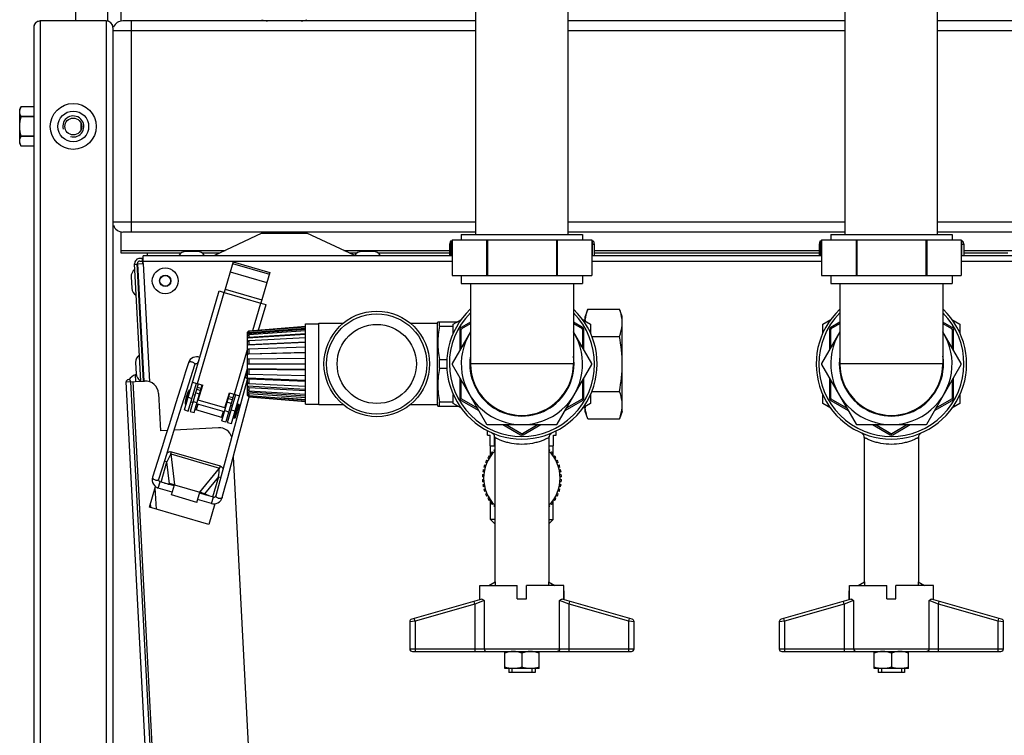
# Model space of a CAD drawing. Units: millimetres. Extents: x 0 to 420, y 0 to 297.
# Drawn here: x 168 to 183, y 82 to 93 of the extents above; entities that cross this region are included whole.
import ezdxf

# ---------------------------------------------------------------- set-up
doc = ezdxf.new("R2010")
doc.units = ezdxf.units.MM
doc.header["$LTSCALE"] = 23.1
doc.layers.add('ASSEMBLY', color=7, linetype='CONTINUOUS')

msp = doc.modelspace()

# ---------------------------------------------------------------- linework, layer by layer
at = {"layer": 'ASSEMBLY', "color": 7, "linetype": 'Continuous'}
for p, q in [((169.349, 93.049), (169.349, 111.449)), ((169.829, 111.449), (169.829, 93.049)), ((175.409, 89.809), (175.409, 94.561)), ((176.809, 89.809), (176.809, 94.561)), ((181.009, 89.809), (181.009, 94.561)), ((182.409, 89.809), (182.409, 94.561)), ((170.029, 93.367), (170.029, 93.043)), ((169.809, 93.049), (168.809, 93.049)), ((175.409, 93.049), (170.059, 93.049)), ((181.009, 93.049), (176.809, 93.049)), ((187.794, 93.049), (182.409, 93.049)), ((168.709, 92.949), (168.709, 71.449)), ((169.909, 92.949), (169.909, 71.449)), ((168.519, 91.748), (168.497, 91.709)), ((168.497, 91.189), (168.497, 91.709)), ((168.709, 91.748), (168.519, 91.748)), ((168.519, 91.597), (168.519, 91.6)), ((168.709, 91.6), (168.519, 91.6)), ((168.709, 91.597), (168.519, 91.597)), ((169.429, 91.405), (169.429, 91.493)), ((168.519, 91.15), (168.497, 91.189)), ((168.519, 91.298), (168.519, 91.301)), ((168.709, 91.301), (168.519, 91.301)), ((168.709, 91.298), (168.519, 91.298)), ((168.709, 91.15), (168.519, 91.15)), ((170.029, 89.855), (170.029, 89.531)), ((175.409, 89.849), (170.059, 89.849)), ((181.009, 89.849), (176.809, 89.849)), ((188.376, 89.849), (182.409, 89.849)), ((172.168, 89.83), (171.437, 89.489)), ((173.574, 89.492), (172.849, 89.83)), ((175.026, 89.709), (175.013, 89.661)), ((175.051, 89.709), (175.026, 89.709)), ((175.051, 89.729), (175.051, 89.189)), ((175.051, 89.729), (177.167, 89.729)), ((175.189, 89.809), (175.189, 89.729)), ((175.189, 89.809), (177.029, 89.809)), ((175.573, 89.729), (175.573, 89.189)), ((175.586, 89.729), (175.586, 89.189)), ((176.631, 89.729), (176.631, 89.189)), ((176.644, 89.729), (176.644, 89.189)), ((177.029, 89.809), (177.029, 89.729)), ((177.167, 89.729), (177.167, 89.189)), ((177.192, 89.709), (177.167, 89.709)), ((177.192, 89.709), (177.205, 89.661)), ((180.626, 89.709), (180.613, 89.661)), ((180.651, 89.709), (180.626, 89.709)), ((180.651, 89.729), (180.651, 89.189)), ((180.651, 89.729), (182.767, 89.729)), ((180.789, 89.809), (180.789, 89.729)), ((180.789, 89.809), (182.629, 89.809)), ((181.173, 89.729), (181.173, 89.189)), ((181.186, 89.729), (181.186, 89.189)), ((182.231, 89.729), (182.231, 89.189)), ((182.244, 89.729), (182.244, 89.189)), ((182.629, 89.809), (182.629, 89.729)), ((182.767, 89.729), (182.767, 89.189)), ((182.792, 89.709), (182.767, 89.709)), ((182.792, 89.709), (182.805, 89.661)), ((171.189, 89.553), (171.017, 89.553)), ((173.854, 89.553), (173.683, 89.553)), ((175.013, 89.661), (175.013, 89.489)), ((175.051, 89.661), (175.013, 89.661)), ((177.205, 89.661), (177.167, 89.661)), ((177.205, 89.661), (177.205, 89.489)), ((180.613, 89.661), (180.613, 89.489)), ((180.651, 89.661), (180.613, 89.661)), ((182.805, 89.661), (182.767, 89.661)), ((182.805, 89.661), (182.805, 89.489)), ((170.029, 89.531), (170.946, 89.531)), ((170.367, 89.449), (170.319, 89.449)), ((170.319, 89.409), (170.357, 89.409)), ((170.355, 89.449), (170.359, 89.369)), ((170.367, 89.409), (170.367, 89.489)), ((175.051, 89.489), (170.367, 89.489)), ((170.369, 89.369), (170.367, 89.409)), ((170.433, 89.49), (170.433, 89.531)), ((171.26, 89.531), (171.527, 89.531)), ((171.73, 89.395), (171.596, 88.934)), ((171.73, 89.395), (172.287, 89.233)), ((173.49, 89.531), (173.612, 89.531)), ((173.925, 89.531), (175.013, 89.531)), ((180.651, 89.489), (177.167, 89.489)), ((177.205, 89.531), (180.613, 89.531)), ((188.441, 89.489), (182.767, 89.489)), ((182.805, 89.531), (183.472, 89.531)), ((170.332, 87.587), (170.239, 89.365)), ((170.239, 89.357), (170.279, 89.359)), ((170.372, 87.589), (170.279, 89.369)), ((170.289, 89.365), (170.369, 89.369)), ((170.382, 87.589), (170.289, 89.365)), ((171.724, 89.372), (172.281, 89.21)), ((170.185, 89.168), (170.194, 88.997)), ((170.298, 89.186), (170.289, 89.185)), ((172.287, 89.233), (172.153, 88.772)), ((175.051, 89.189), (177.167, 89.189)), ((175.189, 89.189), (175.189, 89.069)), ((177.029, 89.189), (177.029, 89.069)), ((180.651, 89.189), (182.767, 89.189)), ((180.789, 89.189), (180.789, 89.069)), ((182.629, 89.189), (182.629, 89.069)), ((170.309, 88.991), (170.299, 88.99)), ((170.995, 87.151), (171.52, 88.956)), ((171.52, 88.956), (171.596, 88.934)), ((175.189, 89.069), (177.029, 89.069)), ((175.329, 89.069), (175.329, 87.849)), ((176.889, 89.069), (176.889, 87.849)), ((180.789, 89.069), (182.629, 89.069)), ((180.929, 89.069), (180.929, 87.849)), ((182.489, 89.069), (182.489, 87.849)), ((172.118, 88.363), (172.23, 88.75)), ((172.153, 88.772), (172.23, 88.75)), ((177.109, 88.68), (177.069, 88.569)), ((177.109, 88.68), (177.588, 88.68)), ((177.629, 88.569), (177.588, 88.68)), ((175.069, 88.45), (175.192, 88.521)), ((177.026, 88.521), (177.149, 88.45)), ((177.069, 88.514), (177.037, 88.514)), ((177.069, 88.496), (177.069, 88.569)), ((177.629, 87.129), (177.629, 88.569)), ((180.669, 88.45), (180.792, 88.521)), ((182.626, 88.521), (182.749, 88.45)), ((172.829, 88.372), (171.949, 88.306)), ((171.949, 88.329), (171.969, 88.351)), ((171.969, 88.351), (172.828, 88.419)), ((171.969, 88.345), (172.829, 88.412)), ((171.969, 88.326), (172.829, 88.391)), ((171.969, 88.296), (172.829, 88.357)), ((172.829, 87.239), (172.829, 88.459)), ((172.829, 88.459), (173.029, 88.459)), ((173.029, 87.233), (173.029, 88.465)), ((173.029, 88.465), (173.399, 88.465)), ((174.418, 88.465), (174.829, 88.465)), ((174.829, 88.473), (174.834, 88.489)), ((174.829, 87.225), (174.829, 88.473)), ((174.834, 88.489), (175.137, 88.489)), ((174.858, 88.423), (174.858, 88.489)), ((174.858, 88.423), (175.069, 88.423)), ((175.069, 88.314), (175.069, 88.45)), ((175.169, 88.369), (175.169, 88.061)), ((175.329, 88.484), (175.189, 88.403)), ((175.189, 88.096), (175.189, 88.372)), ((175.196, 88.385), (175.329, 88.461)), ((177.029, 88.403), (176.889, 88.484)), ((176.889, 88.461), (177.021, 88.385)), ((177.029, 88.372), (177.029, 88.096)), ((177.049, 88.061), (177.049, 88.369)), ((177.149, 88.45), (177.149, 88.314)), ((180.669, 88.314), (180.669, 88.45)), ((180.769, 88.369), (180.769, 88.061)), ((180.929, 88.484), (180.789, 88.403)), ((180.789, 88.096), (180.789, 88.372)), ((180.796, 88.385), (180.929, 88.461)), ((182.629, 88.403), (182.489, 88.484)), ((182.489, 88.461), (182.621, 88.385)), ((182.629, 88.372), (182.629, 88.096)), ((182.649, 88.061), (182.649, 88.369)), ((182.749, 88.45), (182.749, 88.314)), ((171.949, 88.323), (171.969, 88.345)), ((171.955, 88.33), (171.949, 88.329)), ((171.949, 87.369), (171.949, 88.329)), ((171.949, 88.306), (171.969, 88.326)), ((171.949, 88.277), (171.969, 88.296)), ((172.829, 88.294), (171.949, 88.237)), ((171.949, 88.237), (171.969, 88.255)), ((171.949, 88.188), (171.969, 88.204)), ((171.969, 88.345), (171.969, 88.326)), ((171.969, 88.255), (172.829, 88.31)), ((171.969, 88.296), (171.969, 88.255)), ((171.969, 88.204), (172.829, 88.252)), ((171.969, 88.204), (171.969, 88.144)), ((175.329, 88.338), (175.051, 87.857)), ((177.167, 87.857), (176.889, 88.338)), ((177.167, 88.265), (177.588, 88.265)), ((180.929, 88.338), (180.651, 87.857)), ((182.767, 87.857), (182.489, 88.338)), ((172.829, 88.172), (171.949, 88.131)), ((171.949, 88.131), (171.969, 88.144)), ((171.949, 88.067), (171.969, 88.077)), ((171.969, 88.144), (172.829, 88.184)), ((171.969, 88.077), (172.829, 88.108)), ((171.969, 88.077), (171.969, 88.004)), ((172.829, 88.019), (171.949, 87.997)), ((171.949, 87.997), (171.969, 88.004)), ((171.949, 87.924), (171.969, 87.928)), ((171.969, 88.004), (172.829, 88.025)), ((171.969, 87.928), (172.829, 87.938)), ((171.969, 87.928), (171.969, 87.849)), ((174.858, 87.783), (174.858, 87.915)), ((174.858, 87.915), (174.973, 87.915)), ((170.253, 87.872), (170.262, 87.701)), ((170.366, 87.89), (170.356, 87.89)), ((171.06, 87.549), (171.151, 87.837)), ((171.195, 87.852), (171.198, 87.85)), ((171.705, 86.944), (171.949, 87.781)), ((171.949, 87.849), (172.829, 87.849)), ((171.949, 87.774), (171.969, 87.771)), ((172.829, 87.763), (171.949, 87.774)), ((171.969, 87.771), (171.969, 87.694)), ((171.969, 87.771), (172.829, 87.76)), ((174.858, 87.783), (174.973, 87.783)), ((175.051, 87.842), (175.573, 86.937)), ((176.644, 86.937), (177.167, 87.842)), ((180.651, 87.842), (181.173, 86.937)), ((182.244, 86.937), (182.767, 87.842)), ((170.263, 87.685), (170.246, 87.684)), ((170.246, 87.684), (170.251, 87.583)), ((170.376, 87.695), (170.367, 87.695)), ((171.942, 87.607), (171.863, 87.316)), ((171.909, 87.643), (171.912, 87.643)), ((171.949, 87.701), (171.969, 87.694)), ((171.949, 87.631), (171.969, 87.621)), ((172.829, 87.599), (171.949, 87.631)), ((171.969, 87.694), (172.829, 87.673)), ((171.969, 87.621), (171.969, 87.554)), ((171.969, 87.621), (172.829, 87.59)), ((175.169, 87.637), (175.169, 87.329)), ((177.049, 87.329), (177.049, 87.637)), ((180.769, 87.637), (180.769, 87.329)), ((182.649, 87.329), (182.649, 87.637)), ((170.11, 87.575), (170.39, 87.59)), ((170.946, 71.631), (170.11, 87.575)), ((170.178, 87.579), (171.013, 71.661)), ((170.96, 87.229), (171.06, 87.549)), ((171.052, 87.134), (171.175, 87.557)), ((171.204, 87.548), (171.082, 87.128)), ((171.118, 87.573), (171.271, 87.529)), ((171.139, 87.111), (171.262, 87.532)), ((171.204, 87.298), (171.271, 87.529)), ((171.949, 87.567), (171.969, 87.554)), ((171.949, 87.51), (171.969, 87.494)), ((172.829, 87.46), (171.949, 87.51)), ((171.949, 87.461), (171.969, 87.443)), ((171.969, 87.554), (172.829, 87.514)), ((171.969, 87.494), (171.969, 87.443)), ((171.969, 87.494), (172.829, 87.446)), ((175.189, 87.327), (175.189, 87.603)), ((177.029, 87.603), (177.029, 87.327)), ((180.789, 87.327), (180.789, 87.603)), ((182.629, 87.603), (182.629, 87.327)), ((170.6, 87.401), (170.63, 86.835)), ((171.064, 87.454), (171.003, 87.242)), ((171.072, 87.451), (171.01, 87.24)), ((171.067, 87.399), (171.057, 87.401)), ((171.072, 87.451), (171.064, 87.454)), ((171.153, 87.373), (171.124, 87.382)), ((171.221, 87.354), (171.211, 87.357)), ((171.562, 86.988), (171.684, 87.409)), ((171.608, 87.181), (171.675, 87.412)), ((171.742, 87.392), (171.62, 86.971)), ((171.648, 86.961), (171.771, 87.384)), ((171.675, 87.412), (171.828, 87.367)), ((171.949, 87.421), (171.969, 87.402)), ((172.829, 87.359), (171.949, 87.421)), ((171.949, 87.393), (171.969, 87.372)), ((171.949, 87.375), (171.969, 87.354)), ((171.967, 87.374), (171.949, 87.375)), ((171.949, 87.369), (171.969, 87.348)), ((171.96, 87.29), (171.975, 87.346)), ((171.969, 87.443), (172.829, 87.388)), ((171.969, 87.402), (171.969, 87.372)), ((171.969, 87.402), (172.829, 87.341)), ((171.969, 87.372), (172.829, 87.307)), ((171.969, 87.354), (171.969, 87.348)), ((171.969, 87.354), (172.829, 87.286)), ((171.969, 87.348), (172.829, 87.279)), ((172.829, 87.306), (172.459, 87.335)), ((175.069, 87.249), (175.069, 87.384)), ((175.435, 87.176), (175.196, 87.314)), ((177.021, 87.314), (176.782, 87.176)), ((177.149, 87.384), (177.149, 87.249)), ((177.167, 87.433), (177.588, 87.433)), ((180.669, 87.249), (180.669, 87.384)), ((181.035, 87.176), (180.796, 87.314)), ((182.621, 87.314), (182.382, 87.176)), ((182.749, 87.384), (182.749, 87.249)), ((170.864, 87.258), (170.76, 86.925)), ((170.855, 86.895), (170.96, 87.229)), ((171.01, 87.24), (171.003, 87.242)), ((171.034, 87.287), (171.025, 87.29)), ((171.121, 87.262), (171.092, 87.27)), ((171.575, 87.034), (171.153, 87.157)), ((171.601, 87.123), (171.179, 87.245)), ((171.608, 87.181), (171.204, 87.298)), ((171.633, 87.234), (171.624, 87.237)), ((171.72, 87.209), (171.691, 87.217)), ((171.802, 87.239), (171.74, 87.028)), ((171.821, 87.234), (171.759, 87.022)), ((171.787, 87.189), (171.777, 87.192)), ((171.821, 87.234), (171.802, 87.239)), ((171.873, 86.966), (171.96, 87.29)), ((172.829, 87.239), (173.029, 87.239)), ((173.029, 87.233), (173.399, 87.233)), ((174.418, 87.233), (174.829, 87.233)), ((174.829, 87.225), (174.834, 87.209)), ((174.834, 87.209), (175.137, 87.209)), ((174.858, 87.209), (174.858, 87.275)), ((174.858, 87.275), (175.069, 87.275)), ((175.192, 87.178), (175.069, 87.249)), ((175.189, 87.295), (175.455, 87.141)), ((176.762, 87.141), (177.029, 87.295)), ((177.149, 87.249), (177.026, 87.178)), ((177.069, 87.184), (177.037, 87.184)), ((177.069, 87.129), (177.069, 87.202)), ((180.792, 87.178), (180.669, 87.249)), ((180.789, 87.295), (181.055, 87.141)), ((182.362, 87.141), (182.629, 87.295)), ((182.749, 87.249), (182.626, 87.178)), ((170.995, 87.151), (171.052, 87.134)), ((171.082, 87.128), (171.139, 87.111)), ((171.687, 87.097), (171.659, 87.106)), ((171.759, 87.022), (171.74, 87.028)), ((171.755, 87.078), (171.745, 87.081)), ((177.109, 87.018), (177.069, 87.129)), ((177.109, 87.018), (177.588, 87.018)), ((177.629, 87.129), (177.588, 87.018)), ((170.7, 86.401), (170.855, 86.895)), ((171.509, 86.881), (170.84, 86.846)), ((171.562, 86.988), (171.62, 86.971)), ((171.648, 86.961), (171.705, 86.944)), ((171.783, 86.628), (171.873, 86.966)), ((175.586, 86.929), (176.631, 86.929)), ((175.822, 86.929), (176.089, 86.775)), ((176.101, 86.791), (175.862, 86.929)), ((176.355, 86.929), (176.116, 86.791)), ((176.129, 86.775), (176.395, 86.929)), ((181.186, 86.929), (182.231, 86.929)), ((181.422, 86.929), (181.689, 86.775)), ((181.701, 86.791), (181.462, 86.929)), ((181.955, 86.929), (181.716, 86.791)), ((181.729, 86.775), (181.995, 86.929)), ((170.733, 86.841), (170.63, 86.835)), ((175.589, 86.769), (175.589, 86.837)), ((175.589, 86.769), (175.629, 86.769)), ((175.629, 86.609), (175.629, 86.769)), ((175.655, 86.803), (175.667, 86.796)), ((175.667, 86.796), (175.678, 86.785)), ((175.678, 86.785), (175.685, 86.777)), ((175.678, 86.785), (175.685, 86.776)), ((175.685, 86.777), (175.685, 86.776)), ((175.695, 86.609), (175.695, 86.754)), ((175.699, 86.732), (175.699, 84.542)), ((176.519, 86.732), (176.519, 84.542)), ((176.522, 86.609), (176.522, 86.754)), ((176.532, 86.776), (176.539, 86.785)), ((176.533, 86.777), (176.532, 86.776)), ((176.533, 86.777), (176.539, 86.785)), ((176.539, 86.785), (176.55, 86.796)), ((176.55, 86.796), (176.562, 86.803)), ((176.589, 86.609), (176.589, 86.769)), ((176.589, 86.769), (176.629, 86.769)), ((176.629, 86.769), (176.629, 86.837)), ((181.255, 86.803), (181.267, 86.796)), ((181.267, 86.796), (181.278, 86.785)), ((181.278, 86.785), (181.285, 86.777)), ((181.278, 86.785), (181.285, 86.776)), ((181.285, 86.777), (181.285, 86.776)), ((181.299, 86.732), (181.299, 84.542)), ((182.119, 86.732), (182.119, 84.542)), ((182.132, 86.776), (182.139, 86.785)), ((182.133, 86.777), (182.132, 86.776)), ((182.133, 86.777), (182.139, 86.785)), ((182.139, 86.785), (182.15, 86.796)), ((182.15, 86.796), (182.162, 86.803)), ((171.686, 86.654), (171.552, 86.154)), ((175.629, 86.609), (175.699, 86.609)), ((175.633, 86.447), (175.633, 86.609)), ((176.519, 86.609), (176.589, 86.609)), ((176.585, 86.447), (176.585, 86.609)), ((171.732, 86.439), (172.421, 73.287)), ((175.609, 86.412), (175.592, 86.423)), ((175.612, 86.454), (175.629, 86.443)), ((175.65, 86.473), (175.635, 86.485)), ((175.659, 86.514), (175.674, 86.501)), ((175.699, 86.527), (175.684, 86.541)), ((176.533, 86.541), (176.519, 86.527)), ((176.544, 86.501), (176.559, 86.514)), ((176.583, 86.485), (176.567, 86.473)), ((176.588, 86.443), (176.605, 86.454)), ((176.625, 86.423), (176.608, 86.412)), ((170.607, 86.101), (170.7, 86.401)), ((175.552, 86.279), (175.532, 86.285)), ((175.544, 86.32), (175.563, 86.314)), ((175.576, 86.347), (175.558, 86.355)), ((175.574, 86.39), (175.592, 86.38)), ((176.625, 86.38), (176.643, 86.39)), ((176.659, 86.355), (176.641, 86.347)), ((176.654, 86.314), (176.673, 86.32)), ((176.685, 86.285), (176.666, 86.279)), ((171.552, 86.154), (171.471, 85.85)), ((175.529, 86.135), (175.509, 86.136)), ((175.511, 86.174), (175.531, 86.172)), ((175.536, 86.208), (175.516, 86.211)), ((175.523, 86.248), (175.543, 86.244)), ((176.675, 86.244), (176.694, 86.248)), ((176.701, 86.211), (176.682, 86.208)), ((176.686, 86.172), (176.706, 86.174)), ((176.708, 86.136), (176.688, 86.135)), ((170.462, 85.677), (170.553, 85.99)), ((170.81, 85.904), (170.598, 85.966)), ((170.838, 86), (170.626, 86.062)), ((170.693, 86.042), (170.767, 86.032)), ((170.743, 86.028), (170.792, 86.021)), ((170.806, 86.018), (170.792, 86.021)), ((170.797, 85.862), (170.842, 86.015)), ((170.842, 86.015), (171.226, 85.904)), ((175.509, 86.098), (175.529, 86.099)), ((175.531, 86.063), (175.511, 86.061)), ((175.516, 86.023), (175.536, 86.026)), ((175.543, 85.991), (175.523, 85.986)), ((176.694, 85.986), (176.675, 85.991)), ((176.682, 86.026), (176.701, 86.023)), ((176.706, 86.061), (176.686, 86.063)), ((176.688, 86.099), (176.708, 86.098)), ((171.181, 85.75), (170.797, 85.862)), ((171.181, 85.75), (171.226, 85.904)), ((171.433, 85.827), (171.222, 85.889)), ((171.258, 85.887), (171.271, 85.882)), ((171.316, 85.861), (171.271, 85.882)), ((171.367, 85.847), (171.298, 85.878)), ((175.532, 85.95), (175.552, 85.955)), ((175.563, 85.921), (175.544, 85.914)), ((175.558, 85.879), (175.576, 85.887)), ((175.592, 85.854), (175.574, 85.845)), ((175.592, 85.812), (175.609, 85.822)), ((176.608, 85.822), (176.625, 85.812)), ((176.643, 85.845), (176.625, 85.854)), ((176.641, 85.887), (176.659, 85.879)), ((176.673, 85.914), (176.654, 85.921)), ((176.666, 85.955), (176.685, 85.95)), ((171.365, 85.414), (170.462, 85.677)), ((170.482, 85.678), (170.479, 85.736)), ((171.405, 85.731), (171.194, 85.793)), ((171.456, 85.727), (171.365, 85.414)), ((175.629, 85.791), (175.612, 85.78)), ((175.633, 85.489), (175.633, 85.787)), ((175.635, 85.749), (175.65, 85.762)), ((175.674, 85.734), (175.659, 85.72)), ((175.684, 85.693), (175.699, 85.707)), ((176.519, 85.707), (176.533, 85.693)), ((176.559, 85.72), (176.544, 85.734)), ((176.567, 85.762), (176.583, 85.749)), ((176.585, 85.489), (176.585, 85.787)), ((176.605, 85.78), (176.588, 85.791)), ((175.699, 85.423), (175.633, 85.489)), ((175.699, 85.489), (175.633, 85.489)), ((176.519, 85.423), (176.585, 85.489)), ((176.519, 85.489), (176.585, 85.489)), ((175.472, 84.289), (175.472, 84.489)), ((175.472, 84.489), (176.039, 84.489)), ((175.607, 84.489), (175.703, 84.544)), ((175.703, 84.544), (175.703, 84.489)), ((176.039, 84.289), (176.039, 84.489)), ((176.179, 84.289), (176.179, 84.489)), ((176.745, 84.489), (176.179, 84.489)), ((176.514, 84.544), (176.514, 84.489)), ((176.514, 84.544), (176.61, 84.489)), ((176.745, 84.289), (176.745, 84.489)), ((181.072, 84.289), (181.072, 84.489)), ((181.072, 84.489), (181.639, 84.489)), ((181.207, 84.489), (181.303, 84.544)), ((181.303, 84.544), (181.303, 84.489)), ((181.639, 84.289), (181.639, 84.489)), ((181.779, 84.289), (181.779, 84.489)), ((182.345, 84.489), (181.779, 84.489)), ((182.114, 84.544), (182.114, 84.489)), ((182.114, 84.544), (182.21, 84.489)), ((182.345, 84.289), (182.345, 84.489)), ((175.469, 84.409), (175.472, 84.411)), ((175.469, 84.272), (175.469, 84.409)), ((176.745, 84.411), (176.749, 84.409)), ((176.749, 84.272), (176.749, 84.409)), ((181.069, 84.409), (181.072, 84.411)), ((181.069, 84.272), (181.069, 84.409)), ((182.345, 84.411), (182.349, 84.409)), ((182.349, 84.272), (182.349, 84.409)), ((175.5, 84.281), (174.438, 83.977)), ((175.472, 84.289), (175.469, 84.289)), ((176.039, 84.289), (176.179, 84.289)), ((177.78, 83.977), (176.717, 84.281)), ((176.749, 84.289), (176.745, 84.289)), ((181.1, 84.281), (180.038, 83.977)), ((181.072, 84.289), (181.069, 84.289)), ((181.639, 84.289), (181.779, 84.289)), ((183.38, 83.977), (182.317, 84.281)), ((182.349, 84.289), (182.345, 84.289)), ((174.409, 83.939), (174.409, 83.529)), ((177.809, 83.529), (177.809, 83.939)), ((180.009, 83.939), (180.009, 83.529)), ((183.409, 83.529), (183.409, 83.939)), ((174.449, 83.489), (177.769, 83.489)), ((175.849, 83.229), (175.849, 83.489)), ((176.109, 83.466), (176.109, 83.252)), ((176.369, 83.229), (176.369, 83.489)), ((180.049, 83.489), (183.369, 83.489)), ((181.449, 83.229), (181.449, 83.489)), ((181.709, 83.466), (181.709, 83.252)), ((181.969, 83.229), (181.969, 83.489)), ((176.369, 83.229), (175.849, 83.229)), ((175.909, 83.229), (175.909, 83.169)), ((176.309, 83.169), (175.909, 83.169)), ((175.957, 83.229), (175.957, 83.169)), ((176.261, 83.229), (176.261, 83.169)), ((176.309, 83.229), (176.309, 83.169)), ((181.969, 83.229), (181.449, 83.229)), ((181.509, 83.229), (181.509, 83.169)), ((181.909, 83.169), (181.509, 83.169)), ((181.557, 83.229), (181.557, 83.169)), ((181.861, 83.229), (181.861, 83.169)), ((181.909, 83.229), (181.909, 83.169))]:
    msp.add_line(p, q, dxfattribs=at)
at = {"layer": 'ASSEMBLY', "color": 9, "linetype": 'Continuous'}
for p, q in [((168.809, 93.049), (168.809, 71.449)), ((169.809, 93.049), (169.809, 71.449)), ((170.189, 89.849), (170.189, 93.049)), ((175.409, 92.899), (169.909, 92.899)), ((181.009, 92.899), (176.809, 92.899)), ((187.821, 92.899), (182.409, 92.899)), ((175.409, 89.999), (169.909, 89.999)), ((181.009, 89.999), (176.809, 89.999)), ((188.349, 89.999), (182.409, 89.999)), ((172.168, 89.83), (172.849, 89.83)), ((170.029, 89.57), (171.609, 89.57)), ((173.408, 89.57), (175.013, 89.57)), ((177.205, 89.57), (180.613, 89.57)), ((182.805, 89.57), (188.427, 89.57)), ((170.368, 89.409), (175.051, 89.409)), ((177.167, 89.409), (180.651, 89.409)), ((182.767, 89.409), (188.457, 89.409)), ((170.368, 89.369), (170.462, 87.579)), ((171.687, 89.245), (172.244, 89.083)), ((171.611, 88.983), (172.168, 88.821)), ((171.194, 87.551), (171.596, 88.934)), ((171.596, 88.934), (172.153, 88.772)), ((172.032, 88.356), (172.153, 88.772)), ((171.751, 87.389), (171.948, 88.067)), ((176.889, 87.849), (175.329, 87.849)), ((182.489, 87.849), (180.929, 87.849)), ((171.053, 71.663), (170.218, 87.581)), ((171.18, 87.465), (171.238, 87.448)), ((171.189, 87.497), (171.247, 87.48)), ((171.051, 87.343), (171.108, 87.326)), ((171.164, 87.411), (171.222, 87.394)), ((171.66, 87.326), (171.718, 87.309)), ((171.669, 87.357), (171.727, 87.341)), ((171.127, 87.281), (171.184, 87.265)), ((171.198, 87.24), (171.172, 87.151)), ((171.644, 87.271), (171.702, 87.255)), ((171.582, 87.128), (171.556, 87.04)), ((171.607, 87.142), (171.664, 87.125)), ((171.704, 87.153), (171.761, 87.136)), ((170.787, 86.485), (170.796, 86.518)), ((170.787, 86.485), (170.842, 86.015)), ((170.787, 86.485), (171.524, 86.271)), ((170.796, 86.518), (171.534, 86.303)), ((170.64, 86.058), (170.729, 86.364)), ((170.729, 86.364), (170.692, 86.374)), ((170.767, 86.032), (170.729, 86.364)), ((171.226, 85.904), (171.524, 86.271)), ((171.534, 86.303), (171.524, 86.271)), ((171.508, 86.137), (171.298, 85.878)), ((171.508, 86.137), (171.419, 85.831)), ((171.508, 86.137), (171.545, 86.126)), ((170.547, 85.968), (170.564, 85.647)), ((170.598, 85.966), (170.626, 86.062)), ((171.405, 85.731), (171.433, 85.827)), ((175.394, 84.209), (174.489, 83.95)), ((175.394, 84.209), (175.383, 84.248)), ((175.537, 84.26), (175.394, 84.209)), ((175.394, 84.209), (175.394, 83.489)), ((175.537, 84.26), (175.537, 83.529)), ((176.68, 83.529), (176.68, 84.26)), ((176.823, 84.209), (176.68, 84.26)), ((176.823, 84.209), (176.834, 84.248)), ((176.823, 83.489), (176.823, 84.209)), ((177.729, 83.95), (176.823, 84.209)), ((180.994, 84.209), (180.089, 83.95)), ((180.994, 84.209), (180.983, 84.248)), ((181.137, 84.26), (180.994, 84.209)), ((180.994, 84.209), (180.994, 83.489)), ((181.137, 84.26), (181.137, 83.529)), ((182.28, 83.529), (182.28, 84.26)), ((182.423, 84.209), (182.28, 84.26)), ((182.423, 84.209), (182.434, 84.248)), ((182.423, 83.489), (182.423, 84.209)), ((183.329, 83.95), (182.423, 84.209)), ((174.489, 83.95), (174.409, 83.939)), ((174.489, 83.95), (174.478, 83.989)), ((174.489, 83.95), (174.489, 83.489)), ((177.729, 83.95), (177.74, 83.989)), ((177.729, 83.489), (177.729, 83.95)), ((177.809, 83.939), (177.729, 83.95)), ((180.089, 83.95), (180.009, 83.939)), ((180.089, 83.95), (180.078, 83.989)), ((180.089, 83.95), (180.089, 83.489)), ((183.329, 83.95), (183.34, 83.989)), ((183.329, 83.489), (183.329, 83.95)), ((183.409, 83.939), (183.329, 83.95)), ((174.409, 83.529), (177.809, 83.529)), ((180.009, 83.529), (183.409, 83.529))]:
    msp.add_line(p, q, dxfattribs=at)
at = {"layer": 'ASSEMBLY', "color": 2, "linetype": 'Continuous'}
for p, q in [((175.039, 89.489), (175.039, 89.709)), ((177.179, 89.489), (177.179, 89.709)), ((180.639, 89.489), (180.639, 89.709)), ((182.779, 89.489), (182.779, 89.709))]:
    msp.add_line(p, q, dxfattribs=at)
at = {"layer": 'ASSEMBLY', "color": 7, "linetype": 'Continuous'}
for points in [[(171.226, 87.947), (171.225, 87.948), (171.2, 87.955), (171.175, 87.956), (171.15, 87.953), (171.126, 87.945), (171.103, 87.932), (171.083, 87.914), (171.066, 87.891), (171.056, 87.867)], [(171.056, 87.867), (171.012, 87.729), (170.965, 87.579), (170.864, 87.258)], [(171.151, 87.837), (171.151, 87.838), (171.152, 87.841), (171.154, 87.844), (171.156, 87.846), (171.158, 87.848), (171.16, 87.85), (171.163, 87.852), (171.166, 87.854), (171.17, 87.855), (171.174, 87.856), (171.178, 87.856), (171.183, 87.856), (171.188, 87.855), (171.192, 87.853), (171.195, 87.852)], [(171.912, 87.643), (171.915, 87.643), (171.92, 87.642), (171.924, 87.641), (171.928, 87.638), (171.932, 87.636), (171.935, 87.633), (171.938, 87.63), (171.939, 87.627), (171.941, 87.624), (171.942, 87.621), (171.942, 87.618), (171.942, 87.615), (171.942, 87.611), (171.942, 87.608), (171.942, 87.607)], [(171.949, 87.737), (171.938, 87.741), (171.937, 87.741)], [(171.863, 87.316), (171.732, 86.823), (171.686, 86.654)], [(170.76, 86.925), (170.707, 86.758), (170.656, 86.593), (170.511, 86.131)], [(171.567, 85.824), (171.607, 85.971), (171.649, 86.128), (171.783, 86.628)], [(170.511, 86.131), (170.506, 86.105), (170.506, 86.076), (170.512, 86.05), (170.523, 86.025), (170.538, 86.004), (170.556, 85.987), (170.578, 85.973), (170.598, 85.966)], [(170.626, 86.062), (170.622, 86.063), (170.616, 86.067), (170.612, 86.071), (170.609, 86.076), (170.607, 86.081), (170.605, 86.086), (170.605, 86.092), (170.606, 86.097), (170.607, 86.101)], [(170.84, 86.01), (170.821, 86.015), (170.806, 86.018)], [(171.224, 85.898), (171.243, 85.892), (171.258, 85.887)], [(171.405, 85.731), (171.426, 85.727), (171.452, 85.727), (171.477, 85.731), (171.501, 85.741), (171.523, 85.756), (171.543, 85.776), (171.558, 85.8), (171.567, 85.824)], [(171.471, 85.85), (171.47, 85.846), (171.467, 85.841), (171.464, 85.837), (171.46, 85.833), (171.455, 85.83), (171.45, 85.828), (171.444, 85.826), (171.438, 85.826), (171.433, 85.827)]]:
    msp.add_lwpolyline(points, dxfattribs=at)
for centre, radius in [((169.309, 91.449), 0.348), ((169.309, 91.449), 0.233), ((169.309, 91.449), 0.128), ((170.703, 89.109), 0.196), ((170.703, 89.109), 0.0816), ((173.909, 87.849), 0.8), ((173.909, 87.849), 0.76), ((173.909, 87.849), 0.6)]:
    msp.add_circle(centre, radius, dxfattribs=at)
at = {"layer": 'ASSEMBLY', "color": 9, "linetype": 'Continuous'}
msp.add_circle((170.703, 89.109), 0.0856, dxfattribs=at)
at = {"layer": 'ASSEMBLY', "color": 7, "linetype": 'Continuous'}
for centre, radius, start, end in [((168.809, 92.949), 0.1, 90, 180), ((169.809, 92.949), 0.1, 0, 90), ((169.809, 92.95), 0.0991, 63.1829, 69.7388), ((169.808, 92.949), 0.101, 48.8307, 63.1742), ((169.809, 92.949), 0.0996, 41.8354, 48.7886), ((169.808, 92.949), 0.1, 27.5139, 41.8365), ((169.809, 92.949), 0.0996, 21.3357, 27.4569), ((170.059, 92.899), 0.15, 90, 157.5), ((172.253, 93.249), 0.2, 245, 270), ((172.764, 93.249), 0.2, 270, 295), ((170.059, 89.999), 0.15, 198.8525, 270), ((172.253, 89.649), 0.2, 90, 115), ((172.764, 89.649), 0.2, 65, 90), ((171.017, 89.426), 0.127, 90, 150.2026), ((171.189, 89.426), 0.127, 29.7974, 90), ((173.683, 89.426), 0.127, 90, 150.2026), ((173.854, 89.426), 0.127, 29.7974, 90), ((170.319, 89.369), 0.08, 90, 183), ((170.319, 89.369), 0.04, 90, 180.2443), ((170.312, 89.174), 0.127, 122.7974, 183), ((170.321, 89.003), 0.127, 183, 243.2026), ((176.109, 87.849), 1.14, 133.3522, 46.6478), ((181.709, 87.849), 1.14, 133.3522, 46.6478), ((177.572, 88.472), 0.504, 175.2575, 177.3911), ((175.209, 88.369), 0.04, 120, 180), ((176.109, 87.849), 1.058, 149.5918, 150.4082), ((176.109, 87.849), 1.058, 29.5918, 30.4082), ((177.009, 88.369), 0.04, 0, 60), ((180.809, 88.369), 0.04, 120, 180), ((181.709, 87.849), 1.058, 149.5918, 150.4082), ((181.709, 87.849), 1.058, 29.5918, 30.4082), ((182.609, 88.369), 0.04, 0, 60), ((176.109, 87.849), 0.92, 148.0854, 31.9146), ((181.709, 87.849), 0.92, 148.0854, 31.9146), ((170.38, 87.879), 0.127, 122.7974, 183), ((176.109, 87.849), 0.79, 171.3922, 8.6078), ((181.709, 87.849), 0.79, 171.3922, 8.6078), ((176.109, 87.849), 1.058, 179.5918, 180.4082), ((176.109, 87.849), 0.78, 180, 360), ((176.109, 87.849), 1.058, 359.5918, 0.4082), ((181.709, 87.849), 1.058, 179.5918, 180.4082), ((181.709, 87.849), 0.78, 180, 360), ((181.709, 87.849), 1.058, 359.5918, 0.4082), ((170.144, 87.577), 0.034, 3, 183), ((170.33, 87.489), 0.213, 113.1813, 145.5291), ((170.389, 87.708), 0.127, 183, 243.2026), ((170.401, 87.39), 0.2, 3, 93), ((171.512, 87.209), 0.51, 151.3436, 176.247), ((175.209, 87.329), 0.04, 180, 240), ((176.109, 87.849), 1.058, 209.5918, 210.4082), ((176.109, 87.849), 1.058, 329.5918, 330.4082), ((177.009, 87.329), 0.04, 300, 360), ((180.809, 87.329), 0.04, 180, 240), ((181.709, 87.849), 1.058, 209.5918, 210.4082), ((181.709, 87.849), 1.058, 329.5918, 330.4082), ((182.609, 87.329), 0.04, 300, 360), ((177.572, 87.226), 0.504, 182.6089, 184.7418), ((171.519, 86.682), 0.2, 15.9114, 93), ((176.109, 87.849), 1.058, 239.5918, 240.4082), ((176.109, 87.849), 1.058, 299.5918, 300.4082), ((181.709, 87.849), 1.058, 239.5918, 240.4082), ((181.709, 87.849), 1.058, 299.5918, 300.4082), ((175.619, 86.732), 0.08, 34.5534, 66.3209), ((175.619, 86.732), 0.08, 0.0011, 33.5714), ((176.109, 86.81), 0.04, 240, 300), ((176.109, 87.849), 1.058, 269.5918, 270.4082), ((176.599, 86.732), 0.08, 146.4317, 179.9989), ((176.599, 86.732), 0.08, 113.6791, 145.4522), ((181.219, 86.732), 0.08, 34.5534, 66.3209), ((181.219, 86.732), 0.08, 0.0011, 33.5714), ((181.709, 86.81), 0.04, 240, 300), ((181.709, 87.849), 1.058, 269.5918, 270.4082), ((182.199, 86.732), 0.08, 146.4317, 179.9989), ((182.199, 86.732), 0.08, 113.6791, 145.4522), ((176.109, 86.117), 0.58, 134.9842, 225.0158), ((176.109, 86.117), 0.6, 145.8, 149.4), ((176.109, 86.117), 0.6, 138.6, 142.2), ((176.109, 86.117), 0.6, 133.1062, 135), ((176.109, 86.117), 0.6, 45, 46.8942), ((176.109, 86.117), 0.58, 314.9842, 45.0158), ((176.109, 86.117), 0.6, 37.8, 41.4), ((176.109, 86.117), 0.6, 30.6, 34.2), ((176.109, 86.117), 0.6, 160.2, 163.8), ((176.109, 86.117), 0.6, 153, 156.6), ((176.109, 86.117), 0.6, 23.4, 27), ((176.109, 86.117), 0.6, 16.2, 19.8), ((176.109, 86.117), 0.6, 174.6, 178.2), ((176.109, 86.117), 0.6, 167.4, 171), ((176.109, 86.117), 0.6, 9, 12.6), ((176.109, 86.117), 0.6, 1.8, 5.4), ((176.109, 86.117), 0.6, 181.8, 185.4), ((176.109, 86.117), 0.6, 189, 192.6), ((176.109, 86.117), 0.6, 347.4, 351), ((176.109, 86.117), 0.6, 354.6, 358.2), ((176.109, 86.117), 0.6, 196.2, 199.8), ((176.109, 86.117), 0.6, 203.4, 207), ((176.109, 86.117), 0.6, 333, 336.6), ((176.109, 86.117), 0.6, 340.2, 343.8), ((176.109, 86.117), 0.6, 210.6, 214.2), ((176.109, 86.117), 0.6, 217.8, 221.4), ((176.109, 86.117), 0.6, 225, 226.8942), ((176.109, 86.117), 0.6, 313.1061, 315), ((176.109, 86.117), 0.6, 318.6, 322.2), ((176.109, 86.117), 0.6, 325.8, 329.4), ((174.449, 83.939), 0.04, 105.9464, 180.0003), ((177.769, 83.939), 0.04, 359.9997, 74.0536), ((180.049, 83.939), 0.04, 105.9454, 180), ((183.369, 83.939), 0.04, 0, 74.0546), ((174.449, 83.529), 0.04, 180, 270), ((177.769, 83.529), 0.04, 270, 360), ((180.049, 83.529), 0.04, 180, 270), ((183.369, 83.529), 0.04, 270, 360)]:
    msp.add_arc(centre, radius, start, end, dxfattribs=at)
at = {"layer": 'ASSEMBLY', "color": 2, "linetype": 'Continuous'}
msp.add_arc((169.309, 91.449), 0.16, 255, 195, dxfattribs=at)
at = {"layer": 'ASSEMBLY', "color": 9, "linetype": 'Continuous'}
for centre, radius, start, end in [((176.109, 87.849), 1.1, 135.2958, 44.7042), ((181.709, 87.849), 1.1, 135.2958, 44.7042), ((171.418, 87.777), 0.24, 148.3989, 148.7865), ((171.684, 87.7), 0.24, 358.8042, 359.1917)]:
    msp.add_arc(centre, radius, start, end, dxfattribs=at)
at = {"layer": 'ASSEMBLY', "color": 7, "linetype": 'Continuous'}
for centre, major_axis, ratio, start_param, end_param in [((168.809, 92.949), (0, 0.1), 1, 1.197814, 1.570796), ((168.809, 92.949), (0.1, 0), 1, 2.662142, 2.76861), ((168.809, 92.949), (0.0893, -0.0451), 1, 2.878946, 3.130049), ((168.809, 92.949), (0.1, -0.0002), 1, 2.291854, 2.412763), ((168.809, 92.949), (0.1, -0.0001), 1, 2.039369, 2.291435), ((168.809, 92.949), (0.1, 0), 1, 1.924696, 2.038064), ((168.809, 92.949), (0.1, 0), 1, 1.570615, 1.924515), ((170.831, 86.001), (0.104, -0.029), 0.158798, 1.5059, 2.26967), ((171.228, 85.885), (0.103, -0.031), 0.158798, 0.871923, 1.635693)]:
    msp.add_ellipse(centre, major_axis=major_axis, ratio=ratio, start_param=start_param, end_param=end_param, dxfattribs=at)
for points, start_tangent, end_tangent in [([(169.843, 93.043), (169.809, 93.049)], (-0.938178, 0.346154), (-1, 0)), ([(169.909, 92.949), (169.902, 92.986)], (0, 1), (-0.36394, 0.931422)), ([(168.497, 91.674), (168.502, 91.708)], (0, 1), (0.277777, 0.960646)), ([(168.519, 91.6), (168.51, 91.619), (168.497, 91.674)], (-0.495342, 0.868698), (0, 1)), ([(168.502, 91.708), (168.505, 91.718), (168.519, 91.748)], (0.277777, 0.960646), (0.495342, 0.868698)), ([(168.497, 91.449), (168.519, 91.597)], (0, 1), (0.27418, 0.961678)), ([(168.519, 91.301), (168.497, 91.449)], (-0.27418, 0.961678), (0, 1)), ([(168.497, 91.224), (168.498, 91.243), (168.519, 91.298)], (0, 1), (0.495342, 0.868698)), ([(168.502, 91.19), (168.497, 91.224)], (-0.277777, 0.960646), (0, 1)), ([(168.519, 91.15), (168.514, 91.16), (168.502, 91.19)], (-0.495342, 0.868698), (-0.277777, 0.960646)), ([(177.07, 88.514), (177.076, 88.556), (177.109, 88.68)], (0.082631, 0.99658), (0.34202, 0.939693)), ([(177.629, 88.473), (177.626, 88.525), (177.588, 88.68)], (0, 1), (-0.34202, 0.939693)), ([(174.858, 88.423), (174.834, 88.169), (174.858, 87.915)], (-0.172463, -0.985016), (0.172463, -0.985016)), ([(177.588, 88.265), (177.605, 88.316), (177.629, 88.473)], (0.34202, 0.939693), (0, 1)), ([(177.629, 87.849), (177.588, 88.265)], (0, 1), (-0.179044, 0.983841)), ([(174.858, 87.783), (174.834, 87.529), (174.858, 87.275)], (-0.172463, -0.985016), (0.172463, -0.985016)), ([(177.588, 87.433), (177.629, 87.849)], (0.179044, 0.983841), (0, 1)), ([(177.629, 87.226), (177.626, 87.278), (177.588, 87.433)], (0, 1), (-0.34202, 0.939693)), ([(177.109, 87.018), (177.095, 87.059), (177.07, 87.184)], (-0.34202, 0.939693), (-0.08262, 0.996581)), ([(177.588, 87.018), (177.605, 87.069), (177.629, 87.226)], (0.34202, 0.939693), (0, 1)), ([(175.5, 84.281), (175.517, 84.276), (175.537, 84.26)], (0.961524, 0.274721), (0.744188, -0.66797)), ([(176.68, 84.26), (176.7, 84.276), (176.717, 84.281)], (0.743986, 0.668195), (0.961524, -0.274721)), ([(181.1, 84.281), (181.117, 84.276), (181.137, 84.26)], (0.961524, 0.274721), (0.744188, -0.66797)), ([(182.28, 84.26), (182.3, 84.276), (182.317, 84.281)], (0.743986, 0.668195), (0.961524, -0.274721)), ([(175.979, 83.489), (175.913, 83.483), (175.849, 83.466)], (-1, 0), (-0.948683, -0.316228)), ([(176.109, 83.466), (176.044, 83.483), (175.979, 83.489)], (-0.948683, 0.316228), (-1, 0)), ([(176.239, 83.489), (176.173, 83.483), (176.109, 83.466)], (-1, 0), (-0.948683, -0.316228)), ([(176.369, 83.466), (176.304, 83.483), (176.239, 83.489)], (-0.948683, 0.316228), (-1, 0)), ([(181.579, 83.489), (181.513, 83.483), (181.449, 83.466)], (-1, 0), (-0.948683, -0.316228)), ([(181.709, 83.466), (181.644, 83.483), (181.579, 83.489)], (-0.948683, 0.316228), (-1, 0)), ([(181.839, 83.489), (181.773, 83.483), (181.709, 83.466)], (-1, 0), (-0.948683, -0.316228)), ([(181.969, 83.466), (181.904, 83.483), (181.839, 83.489)], (-0.948683, 0.316228), (-1, 0)), ([(175.979, 83.229), (175.913, 83.235), (175.849, 83.252)], (-1, 0), (-0.948683, 0.316228)), ([(176.109, 83.252), (176.044, 83.235), (175.979, 83.229)], (-0.948683, -0.316228), (-1, 0)), ([(176.239, 83.229), (176.173, 83.235), (176.109, 83.252)], (-1, 0), (-0.948683, 0.316228)), ([(176.369, 83.252), (176.304, 83.235), (176.239, 83.229)], (-0.948683, -0.316228), (-1, 0)), ([(181.579, 83.229), (181.513, 83.235), (181.449, 83.252)], (-1, 0), (-0.948683, 0.316228)), ([(181.709, 83.252), (181.644, 83.235), (181.579, 83.229)], (-0.948683, -0.316228), (-1, 0)), ([(181.839, 83.229), (181.773, 83.235), (181.709, 83.252)], (-1, 0), (-0.948683, 0.316228)), ([(181.969, 83.252), (181.904, 83.235), (181.839, 83.229)], (-0.948683, -0.316228), (-1, 0))]:
    msp.add_spline(points, degree=3, dxfattribs=dict(at, start_tangent=start_tangent, end_tangent=end_tangent))
at = {"layer": 'ASSEMBLY', "color": 9, "linetype": 'Continuous'}
for points, start_tangent, end_tangent in [([(171.056, 87.867), (171.076, 87.883), (171.093, 87.884), (171.112, 87.881)], (0.301928, 0.953331), (0.954185, -0.299216)), ([(171.112, 87.881), (171.13, 87.873), (171.143, 87.862), (171.151, 87.837)], (0.954185, -0.299216), (-0.299722, -0.954027)), ([(171.213, 87.902), (171.203, 87.884), (171.196, 87.869), (171.193, 87.857), (171.195, 87.852)], (-0.518227, -0.855243), (0.858613, -0.512624)), ([(171.924, 87.695), (171.923, 87.675), (171.92, 87.658), (171.916, 87.647), (171.912, 87.643)], (-0.020872, -0.999782), (-0.999624, 0.027409)), ([(171.949, 87.618), (171.942, 87.607)], (-0.775409, -0.631459), (-0.258288, -0.966068)), ([(176.109, 86.629), (175.95, 86.644), (175.88, 86.66), (175.819, 86.679), (175.768, 86.699), (175.73, 86.716), (175.717, 86.723), (175.707, 86.728), (175.701, 86.731), (175.699, 86.732)], (-1, 0.000155), (-0.383632, 0.923486)), ([(176.519, 86.732), (176.517, 86.731), (176.511, 86.728), (176.501, 86.723), (176.487, 86.716), (176.449, 86.699), (176.399, 86.679), (176.337, 86.66), (176.267, 86.644), (176.109, 86.629)], (-0.392151, -0.919901), (-1, -0.000147)), ([(181.709, 86.629), (181.55, 86.644), (181.48, 86.66), (181.419, 86.679), (181.368, 86.699), (181.33, 86.716), (181.317, 86.723), (181.307, 86.728), (181.301, 86.731), (181.299, 86.732)], (-1, 0.000155), (-0.383632, 0.923486)), ([(182.119, 86.732), (182.117, 86.731), (182.111, 86.728), (182.101, 86.723), (182.087, 86.716), (182.049, 86.699), (181.999, 86.679), (181.937, 86.66), (181.867, 86.644), (181.709, 86.629)], (-0.392151, -0.919901), (-1, -0.000147)), ([(170.787, 86.486), (170.729, 86.364)], (-0.474995, -0.879988), (-0.334292, -0.94247)), ([(170.731, 86.501), (170.796, 86.518)], (0.751442, 0.659799), (0.960271, -0.27907)), ([(171.508, 86.137), (171.524, 86.271)], (0.222909, 0.974839), (0.070633, 0.997502)), ([(171.534, 86.303), (171.58, 86.254)], (0.960271, -0.27907), (0.279085, -0.960266)), ([(170.511, 86.131), (170.512, 86.12), (170.526, 86.103), (170.551, 86.091)], (-0.296818, -0.954934), (0.954185, -0.299216)), ([(170.551, 86.091), (170.57, 86.087), (170.607, 86.101)], (0.954185, -0.299216), (0.298786, 0.95432)), ([(171.512, 85.811), (171.494, 85.818), (171.471, 85.85)], (-0.965931, 0.2588), (0.259236, 0.965814)), ([(171.567, 85.824), (171.561, 85.815), (171.54, 85.809), (171.512, 85.811)], (-0.261404, -0.965229), (-0.965931, 0.2588)), ([(175.537, 83.529), (175.548, 83.501), (175.573, 83.489)], (0, -1), (1, 0)), ([(176.68, 83.529), (176.67, 83.501), (176.644, 83.489)], (0, -1), (-1, 0)), ([(181.137, 83.529), (181.148, 83.501), (181.173, 83.489)], (0, -1), (1, 0)), ([(182.28, 83.529), (182.27, 83.501), (182.244, 83.489)], (0, -1), (-1, 0))]:
    msp.add_spline(points, degree=3, dxfattribs=dict(at, start_tangent=start_tangent, end_tangent=end_tangent))

doc.saveas('drawing.dxf')
